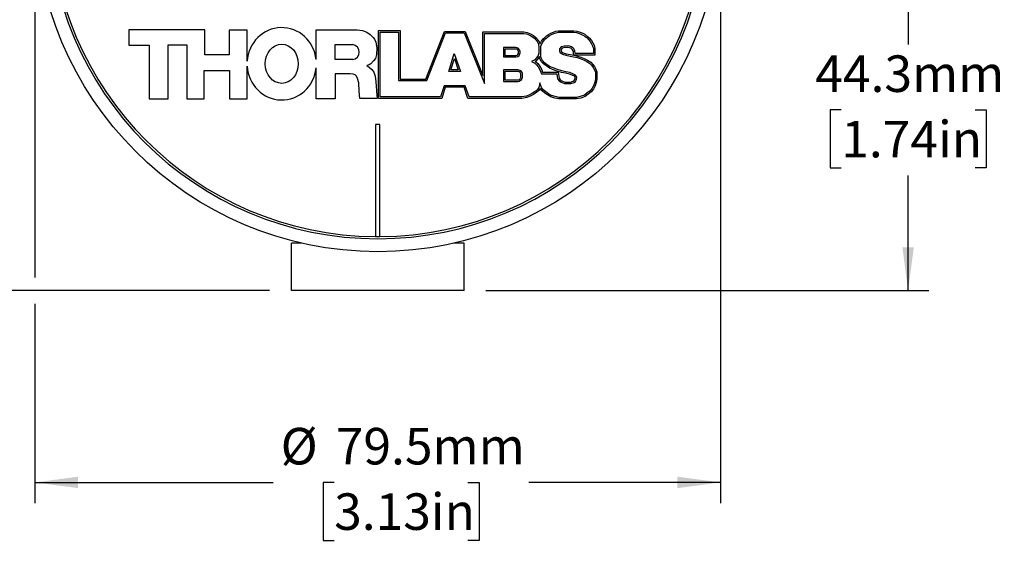
# Model space of a CAD drawing. Units: millimetres. Extents: x 2 to 278, y 1 to 215.
# Drawn here: x 33 to 90, y 97 to 127 of the extents above; entities that cross this region are included whole.
import ezdxf

# ---------------------------------------------------------------- set-up
doc = ezdxf.new("R2010")
doc.units = ezdxf.units.MM
doc.layers.add('BEMAßUNG', color=8, linetype='Continuous')
doc.styles.add('SLDTEXTSTYLE0', font='TXT', dxfattribs={"width": 0.75})
doc.dimstyles.new('SLDDIMSTYLE1', dxfattribs={"dimtxt": 2.116667, "dimasz": 2.5, "dimexe": 0, "dimexo": 0.0625, "dimgap": 0.529167, "dimtad": 0, "dimtih": 1, "dimtoh": 1, "dimdec": 1, "dimlfac": 2, "dimrnd": 1e-09, "dimzin": 12, "dimdsep": 46, "dimtxsty": 'SLDTEXTSTYLE0', "dimsah": 1, "dimcen": 0.09, "dimadec": 0, "dimazin": 3, "dimtfac": 1, "dimtdec": 3, "dimtofl": 0, "dimtmove": 0, "dimatfit": 3, "dimfxl": 1, "dimfrac": 2, "dimtolj": 1, "dimtzin": 12, "dimarcsym": 0})

# ---------------------------------------------------------------- blocks, each defined once
blk = doc.blocks.new('_D_2')
at = {"layer": 'BEMAßUNG', "color": 8}
for p, q in [((54.933, 133.894), (85.61, 133.894)), ((84.41, 133.894), (84.41, 126.028)), ((80.532, 122.236), (79.888, 122.236)), ((79.888, 122.236), (79.888, 118.873)), ((88.289, 122.236), (88.933, 122.236)), ((88.933, 122.236), (88.933, 118.873)), ((79.888, 118.873), (80.532, 118.873)), ((88.933, 118.873), (88.289, 118.873)), ((84.41, 111.769), (84.41, 118.444)), ((59.933, 111.769), (85.61, 111.769))]:
    blk.add_line(p, q, dxfattribs=at)
for points in [[(84.41, 133.894), (84.08, 131.394), (84.74, 131.394)], [(84.41, 111.769), (84.74, 114.269), (84.08, 114.269)]]:
    blk.add_solid(points, dxfattribs=at)
at = {"layer": 'BEMAßUNG', "color": 8, "char_height": 2.1167, "attachment_point": 1, "style": 'SLDTEXTSTYLE0'}
for s, insert in [('44.3mm', (79.028, 125.394)), ('1.74in', (80.532, 121.601))]:
    blk.add_mtext(s, dxfattribs=dict(at, insert=insert))
blk = doc.blocks.new('_D_3')
at = {"layer": 'BEMAßUNG', "color": 8}
for p, q in [((50.518, 163.744), (11.184, 163.744)), ((12.384, 163.744), (12.384, 142.14)), ((8.505, 138.348), (7.862, 138.348)), ((7.862, 138.348), (7.862, 134.985)), ((16.263, 138.348), (16.906, 138.348)), ((16.906, 138.348), (16.906, 134.985)), ((7.862, 134.985), (8.505, 134.985)), ((16.906, 134.985), (16.263, 134.985)), ((12.384, 111.769), (12.384, 134.556)), ((47.393, 111.769), (11.184, 111.769))]:
    blk.add_line(p, q, dxfattribs=at)
for points in [[(12.384, 163.744), (12.054, 161.244), (12.714, 161.244)], [(12.384, 111.769), (12.714, 114.269), (12.054, 114.269)]]:
    blk.add_solid(points, dxfattribs=at)
at = {"layer": 'BEMAßUNG', "color": 8, "char_height": 2.1167, "attachment_point": 1, "style": 'SLDTEXTSTYLE0'}
for s, insert in [('103.9mm', (6.22, 141.506)), ('4.09in', (8.505, 137.713))]:
    blk.add_mtext(s, dxfattribs=dict(at, insert=insert))
blk = doc.blocks.new('_D_4')
at = {"layer": 'BEMAßUNG', "color": 8}
for p, q in [((33.788, 132.624), (33.788, 112.531)), ((73.538, 132.624), (73.538, 99.451)), ((33.788, 111.007), (33.788, 99.451)), ((33.788, 100.651), (47.602, 100.651)), ((51.132, 100.651), (50.488, 100.651)), ((50.488, 100.651), (50.488, 97.288)), ((58.889, 100.651), (59.533, 100.651)), ((59.533, 100.651), (59.533, 97.288)), ((73.538, 100.651), (62.419, 100.651)), ((50.488, 97.288), (51.132, 97.288)), ((59.533, 97.288), (58.889, 97.288))]:
    blk.add_line(p, q, dxfattribs=at)
for points in [[(33.788, 100.651), (36.288, 100.321), (36.288, 100.981)], [(73.538, 100.651), (71.038, 100.981), (71.038, 100.321)]]:
    blk.add_solid(points, dxfattribs=at)
at = {"layer": 'BEMAßUNG', "color": 8, "char_height": 2.1167, "attachment_point": 1, "style": 'SLDTEXTSTYLE0'}
for s, insert in [('%%c', (48.031, 103.809)), ('79.5mm', (51.226, 103.809)), ('3.13in', (51.132, 100.017))]:
    blk.add_mtext(s, dxfattribs=dict(at, insert=insert))

msp = doc.modelspace()

# ---------------------------------------------------------------- linework, layer by layer
at = {"color": 7, "linetype": 'Continuous', "lineweight": 25}
for p, q in [((39.222284, 126.880815), (39.222272, 125.995439)), ((43.636422, 126.880755), (39.222284, 126.880815)), ((43.636402, 125.426209), (43.636422, 126.880755)), ((45.044516, 126.864926), (45.044497, 125.426191)), ((46.088721, 126.864912), (45.044516, 126.864926)), ((46.088696, 125.053807), (46.088721, 126.864912)), ((50.08904, 125.148744), (50.089063, 126.87156)), ((50.089063, 126.87156), (52.458619, 126.871528)), ((52.458619, 126.871528), (52.773959, 126.844513)), ((52.773959, 126.844513), (53.020117, 126.739127)), ((53.020117, 126.739127), (53.215432, 126.601414)), ((53.705053, 122.899228), (53.705107, 126.832811)), ((53.705107, 126.832811), (54.960639, 126.832793)), ((53.793855, 122.988026), (53.793905, 126.744009)), ((53.793905, 126.744009), (54.871838, 126.743995)), ((54.871838, 126.743995), (54.8718, 123.932187)), ((54.960639, 126.832793), (54.960601, 124.020986)), ((56.453821, 124.020966), (57.526495, 126.781438)), ((57.526495, 126.781438), (58.729471, 126.781422)), ((58.729471, 126.781422), (59.754137, 124.221437)), ((59.754137, 124.221437), (59.754171, 126.75973)), ((59.754171, 126.75973), (62.139041, 126.759697)), ((62.139041, 126.759697), (62.313774, 126.721735)), ((63.700784, 126.687836), (63.846788, 126.747873)), ((63.846788, 126.747873), (63.981237, 126.794417)), ((63.981237, 126.794417), (64.14038, 126.824706)), ((64.004184, 126.708391), (64.148755, 126.735906)), ((64.14038, 126.824706), (65.022556, 126.824695)), ((64.148755, 126.735906), (65.016547, 126.735894)), ((65.016547, 126.735894), (65.1915, 126.71211)), ((65.022556, 126.824695), (65.210657, 126.799123)), ((65.210657, 126.799123), (65.39156, 126.743499)), ((65.39156, 126.743499), (65.544085, 126.676198)), ((53.215432, 126.601414), (53.303411, 126.530532)), ((53.303411, 126.530532), (53.385417, 126.43741)), ((53.385417, 126.43741), (53.47671, 126.331307)), ((53.47671, 126.331307), (53.557796, 126.169244)), ((53.557796, 126.169244), (53.602839, 125.836115)), ((56.514583, 123.932165), (57.587257, 126.692638)), ((57.587257, 126.692638), (58.669364, 126.692623)), ((58.669364, 126.692623), (59.842931, 123.760632)), ((59.842931, 123.760632), (59.84297, 126.670929)), ((59.84297, 126.670929), (62.129505, 126.670897)), ((62.129505, 126.670897), (62.287409, 126.636592)), ((62.287409, 126.636592), (62.477132, 126.559348)), ((62.313774, 126.721735), (62.514538, 126.639997)), ((62.477132, 126.559348), (62.636206, 126.476145)), ((62.514538, 126.639997), (62.684572, 126.551061)), ((62.636206, 126.476145), (62.768649, 126.372362)), ((62.684572, 126.551061), (62.830442, 126.436757)), ((62.768649, 126.372362), (62.927348, 126.186189)), ((62.830442, 126.436757), (63.004376, 126.23271)), ((62.927348, 126.186189), (62.980216, 126.054106)), ((63.004376, 126.23271), (63.067205, 126.075741)), ((63.067756, 126.070608), (63.153365, 126.220315)), ((63.144839, 126.026522), (63.226699, 126.169672)), ((63.153365, 126.220315), (63.258986, 126.348477)), ((63.226699, 126.169672), (63.323555, 126.287199)), ((63.258986, 126.348477), (63.347346, 126.429414)), ((63.323555, 126.287199), (63.408749, 126.365237)), ((63.347346, 126.429414), (63.443781, 126.52578)), ((63.408749, 126.365237), (63.50033, 126.456752)), ((63.443781, 126.52578), (63.556746, 126.601036)), ((63.50033, 126.456752), (63.604304, 126.526018)), ((63.556746, 126.601036), (63.700784, 126.687836)), ((63.604304, 126.526018), (63.740817, 126.608284)), ((63.740817, 126.608284), (63.878224, 126.664785)), ((63.878224, 126.664785), (64.004184, 126.708391)), ((65.1915, 126.71211), (65.36048, 126.660153)), ((65.36048, 126.660153), (65.507392, 126.595328)), ((65.507392, 126.595328), (65.610221, 126.547373)), ((65.544085, 126.676198), (65.658194, 126.622982)), ((65.610221, 126.547373), (65.69384, 126.477737)), ((65.658194, 126.622982), (65.748123, 126.548091)), ((65.69384, 126.477737), (65.793433, 126.406647)), ((65.748123, 126.548091), (65.851005, 126.474653)), ((65.793433, 126.406647), (65.876092, 126.324043)), ((65.851005, 126.474653), (65.941894, 126.383825)), ((65.876092, 126.324043), (65.974189, 126.205005)), ((65.941894, 126.383825), (66.04627, 126.257168)), ((65.974189, 126.205005), (66.058562, 126.071501)), ((66.04627, 126.257168), (66.135442, 126.116072)), ((39.222272, 125.995439), (40.408869, 125.995424)), ((40.408869, 125.995424), (40.408827, 122.880799)), ((41.516316, 122.880784), (41.516359, 126.011219)), ((41.516359, 126.011219), (42.592206, 126.011204)), ((42.592206, 126.011204), (42.592163, 122.88077)), ((51.197235, 125.151886), (51.197247, 126.02477)), ((51.197247, 126.02477), (52.208831, 126.024756)), ((53.602839, 125.836115), (53.593825, 125.448967)), ((60.94154, 125.850034), (60.941532, 125.302041)), ((61.658715, 125.850024), (60.94154, 125.850034)), ((61.030338, 125.761232), (61.030333, 125.39084)), ((61.649927, 125.761224), (61.030338, 125.761232)), ((61.723338, 125.746551), (61.649927, 125.761224)), ((61.752397, 125.831299), (61.658715, 125.850024)), ((61.756976, 125.729743), (61.723338, 125.746551)), ((61.819017, 125.798011), (61.752397, 125.831299)), ((61.827143, 125.617552), (61.756976, 125.729743)), ((61.915943, 125.643033), (61.819017, 125.798011)), ((61.827142, 125.55831), (61.827143, 125.617552)), ((61.915941, 125.551994), (61.915943, 125.643033)), ((62.980216, 126.054106), (63.001002, 125.860215)), ((63.001002, 125.860215), (63.000997, 125.52225)), ((63.067205, 126.075741), (63.067756, 126.070608)), ((63.118719, 125.353653), (63.118728, 125.922154)), ((63.118728, 125.922154), (63.144839, 126.026522)), ((64.201391, 125.769289), (64.201389, 125.637228)), ((64.201389, 125.637228), (64.239548, 125.541896)), ((64.292196, 125.887248), (64.201391, 125.769289)), ((64.290191, 125.739068), (64.29019, 125.654341)), ((64.29019, 125.654341), (64.30988, 125.605148)), ((64.344016, 125.808989), (64.290191, 125.739068)), ((64.478031, 125.935691), (64.292196, 125.887248)), ((64.30988, 125.605148), (64.415162, 125.549448)), ((64.490819, 125.847257), (64.344016, 125.808989)), ((64.713582, 125.943281), (64.478031, 125.935691)), ((64.703607, 125.854113), (64.490819, 125.847257)), ((64.852052, 125.815413), (64.703607, 125.854113)), ((64.897776, 125.895262), (64.713582, 125.943281)), ((64.955021, 125.712514), (64.852052, 125.815413)), ((65.026204, 125.766918), (64.897776, 125.895262)), ((65.004531, 125.625929), (64.955021, 125.712514)), ((65.013031, 125.413492), (65.004531, 125.625929)), ((65.092392, 125.651167), (65.026204, 125.766918)), ((65.098349, 125.502291), (65.092392, 125.651167)), ((66.058562, 126.071501), (66.12032, 125.954926)), ((66.12032, 125.954926), (66.161068, 125.79204)), ((66.135442, 126.116072), (66.203845, 125.986953)), ((66.161068, 125.79204), (66.161063, 125.502276)), ((66.203845, 125.986953), (66.249868, 125.802978)), ((66.249868, 125.802978), (66.249862, 125.413475)), ((45.044497, 125.426191), (43.636402, 125.426209)), ((52.207855, 125.151872), (51.197235, 125.151886)), ((53.404615, 125.070824), (53.260458, 124.908765)), ((53.521744, 125.214878), (53.404615, 125.070824)), ((53.593825, 125.448967), (53.521744, 125.214878)), ((57.772408, 124.463679), (58.100301, 125.499287)), ((57.893668, 124.552478), (58.103207, 125.21428)), ((58.100301, 125.499287), (58.451586, 124.463671)), ((58.103207, 125.21428), (58.327694, 124.552472)), ((60.941532, 125.302041), (61.677536, 125.302031)), ((61.030333, 125.39084), (61.664512, 125.39083)), ((61.664512, 125.39083), (61.734262, 125.41174)), ((61.677536, 125.302031), (61.774883, 125.331214)), ((61.734262, 125.41174), (61.787207, 125.451419)), ((61.774883, 125.331214), (61.855616, 125.391719)), ((61.787207, 125.451419), (61.820394, 125.511114)), ((61.820394, 125.511114), (61.827142, 125.55831)), ((61.855616, 125.391719), (61.905978, 125.482305)), ((61.905978, 125.482305), (61.915941, 125.551994)), ((62.765579, 125.14012), (62.577259, 125.04603)), ((62.577259, 125.04603), (62.766706, 124.951368)), ((62.865044, 125.243777), (62.765579, 125.14012)), ((62.819013, 125.067552), (62.775932, 125.046026)), ((62.775932, 125.046026), (62.817884, 125.025065)), ((62.817884, 125.025065), (62.933176, 124.91753)), ((62.934757, 125.188173), (62.819013, 125.067552)), ((62.961347, 125.390184), (62.865044, 125.243777)), ((63.031752, 125.335631), (62.934757, 125.188173)), ((63.000997, 125.52225), (62.961347, 125.390184)), ((63.053298, 125.220789), (63.031752, 125.335631)), ((63.130711, 125.042855), (63.053298, 125.220789)), ((63.138726, 125.247019), (63.118719, 125.353653)), ((63.261779, 124.90417), (63.130711, 125.042855)), ((63.205933, 125.092544), (63.138726, 125.247019)), ((63.320725, 124.971081), (63.205933, 125.092544)), ((64.239548, 125.541896), (64.380128, 125.467521)), ((64.380128, 125.467521), (64.559664, 125.407714)), ((64.415162, 125.549448), (64.582726, 125.49363)), ((64.559664, 125.407714), (64.808812, 125.356451)), ((64.582726, 125.49363), (64.825304, 125.443718)), ((64.808812, 125.356451), (65.0176, 125.320475)), ((64.825304, 125.443718), (65.035927, 125.407427)), ((66.249862, 125.413475), (65.013031, 125.413492)), ((65.0176, 125.320475), (65.216576, 125.270763)), ((65.035927, 125.407427), (65.241902, 125.355965)), ((66.161063, 125.502276), (65.098349, 125.502291)), ((65.216576, 125.270763), (65.402024, 125.206611)), ((65.241902, 125.355965), (65.432478, 125.29004)), ((65.402024, 125.206611), (65.587935, 125.135154)), ((65.432478, 125.29004), (65.622591, 125.216967)), ((65.587935, 125.135154), (65.785958, 125.043276)), ((65.622591, 125.216967), (65.829518, 125.120957)), ((65.785958, 125.043276), (65.953012, 124.931981)), ((65.829518, 125.120957), (66.009562, 125.001008)), ((43.604725, 122.880756), (43.604747, 124.525024)), ((43.604747, 124.525024), (45.060306, 124.525005)), ((45.060306, 124.525005), (45.060283, 122.880736)), ((46.088667, 122.880722), (46.088692, 124.763855)), ((50.089009, 122.883031), (50.089034, 124.668809)), ((53.16135, 124.854745), (53.026204, 124.80973)), ((53.026204, 124.80973), (53.161348, 124.719693)), ((53.161348, 124.719693), (53.314511, 124.575636)), ((53.260458, 124.908765), (53.16135, 124.854745)), ((53.314511, 124.575636), (53.431635, 124.422576)), ((58.451586, 124.463671), (57.772408, 124.463679)), ((58.327694, 124.552472), (57.893668, 124.552478)), ((60.941522, 124.555944), (60.941513, 123.882716)), ((61.774889, 124.555933), (60.941522, 124.555944)), ((61.030321, 124.467143), (61.030314, 123.971515)), ((61.767652, 124.467133), (61.030321, 124.467143)), ((61.817823, 124.458901), (61.767652, 124.467133)), ((61.83798, 124.545582), (61.774889, 124.555933)), ((61.859129, 124.446381), (61.817823, 124.458901)), ((61.900634, 124.526589), (61.83798, 124.545582)), ((61.988111, 124.458597), (61.900634, 124.526589)), ((62.025532, 124.401822), (61.988111, 124.458597)), ((62.766706, 124.951368), (62.86835, 124.856564)), ((62.86835, 124.856564), (62.965081, 124.739182)), ((62.933176, 124.91753), (63.038916, 124.789216)), ((62.965081, 124.739182), (63.084627, 124.521333)), ((63.038916, 124.789216), (63.165229, 124.559036)), ((63.084627, 124.521333), (63.15971, 124.32958)), ((63.165229, 124.559036), (63.220304, 124.41838)), ((63.454068, 124.763745), (63.261779, 124.90417)), ((63.504459, 124.836904), (63.320725, 124.971081)), ((63.619474, 124.656421), (63.454068, 124.763745)), ((63.66059, 124.735597), (63.504459, 124.836904)), ((63.795575, 124.5856), (63.619474, 124.656421)), ((63.828226, 124.668181), (63.66059, 124.735597)), ((64.057897, 124.483652), (63.795575, 124.5856)), ((64.086552, 124.567786), (63.828226, 124.668181)), ((64.307206, 124.410373), (64.057897, 124.483652)), ((64.328968, 124.496533), (64.086552, 124.567786)), ((64.566209, 124.446241), (64.328968, 124.496533)), ((65.953012, 124.931981), (66.048906, 124.83615)), ((66.009562, 125.001008), (66.11614, 124.894501)), ((66.048906, 124.83615), (66.153602, 124.69665)), ((66.11614, 124.894501), (66.22838, 124.744948)), ((66.153602, 124.69665), (66.229851, 124.558106)), ((66.22838, 124.744948), (66.311214, 124.594441)), ((66.229851, 124.558106), (66.27675, 124.424198)), ((66.311214, 124.594441), (66.365549, 124.439297)), ((51.197224, 124.323568), (51.197204, 122.883015)), ((52.062157, 124.323556), (51.197224, 124.323568)), ((52.225883, 124.307094), (52.062157, 124.323556)), ((52.34571, 124.26946), (52.225883, 124.307094)), ((52.421029, 124.183931), (52.34571, 124.26946)), ((52.4895, 124.053928), (52.421029, 124.183931)), ((52.554546, 123.811028), (52.4895, 124.053928)), ((53.431635, 124.422576), (53.51272, 124.188485)), ((53.51272, 124.188485), (53.548754, 123.855357)), ((54.8718, 123.932187), (56.514583, 123.932165)), ((54.960601, 124.020986), (56.453821, 124.020966)), ((60.941513, 123.882716), (61.784672, 123.882705)), ((61.030314, 123.971515), (61.774561, 123.971506)), ((61.774561, 123.971506), (61.826675, 123.98353)), ((61.784672, 123.882705), (61.856939, 123.899381)), ((61.826675, 123.98353), (61.873966, 124.007179)), ((61.856939, 123.899381), (61.919204, 123.930517)), ((61.922037, 124.397484), (61.859129, 124.446381)), ((61.873966, 124.007179), (61.911047, 124.032684)), ((61.911047, 124.032684), (61.94102, 124.069827)), ((61.919204, 123.930517), (61.972028, 123.966851)), ((61.945652, 124.361657), (61.922037, 124.397484)), ((61.94102, 124.069827), (61.957606, 124.103257)), ((61.960848, 124.319897), (61.945652, 124.361657)), ((61.957606, 124.103257), (61.962038, 124.120971)), ((61.962038, 124.120971), (61.960848, 124.319897)), ((61.972028, 123.966851), (62.01624, 124.021637)), ((62.01624, 124.021637), (62.041421, 124.072391)), ((62.049555, 124.335809), (62.025532, 124.401822)), ((62.041421, 124.072391), (62.050904, 124.110293)), ((62.050904, 124.110293), (62.049555, 124.335809)), ((63.15971, 124.32958), (64.046947, 124.329568)), ((63.220304, 124.41838), (64.126422, 124.418368)), ((64.046947, 124.329568), (64.049874, 124.303245)), ((64.049874, 124.303245), (64.087748, 124.045863)), ((64.087748, 124.045863), (64.177856, 123.923069)), ((64.126422, 124.418368), (64.137957, 124.314618)), ((64.137957, 124.314618), (64.17239, 124.080614)), ((64.17239, 124.080614), (64.241365, 123.986619)), ((64.177856, 123.923069), (64.296373, 123.836215)), ((64.241365, 123.986619), (64.339785, 123.914493)), ((64.547227, 124.359492), (64.307206, 124.410373)), ((64.339785, 123.914493), (64.507406, 123.847489)), ((64.768954, 124.309456), (64.547227, 124.359492)), ((64.792819, 124.395103), (64.566209, 124.446241)), ((64.936582, 124.253617), (64.768954, 124.309456)), ((64.972292, 124.335318), (64.792819, 124.395103)), ((64.838761, 123.847484), (64.998219, 123.900597)), ((65.06619, 124.182379), (64.936582, 124.253617)), ((65.131931, 124.247574), (64.972292, 124.335318)), ((64.998219, 123.900597), (65.049702, 123.940802)), ((65.040806, 123.821186), (65.119123, 123.882345)), ((65.049702, 123.940802), (65.098835, 124.032486)), ((65.104471, 124.111332), (65.06619, 124.182379)), ((65.098835, 124.032486), (65.104471, 124.111332)), ((65.119123, 123.882345), (65.186057, 124.007248)), ((65.194886, 124.130738), (65.131931, 124.247574)), ((65.186057, 124.007248), (65.194886, 124.130738)), ((66.276744, 124.031312), (66.241939, 123.850466)), ((66.27675, 124.424198), (66.276744, 124.031312)), ((66.365544, 124.022844), (66.328031, 123.827927)), ((66.365549, 124.439297), (66.365544, 124.022844)), ((52.592199, 123.321808), (52.554546, 123.811028)), ((52.62975, 122.892), (52.592199, 123.321808)), ((53.548754, 123.855357), (53.611812, 123.090062)), ((57.511155, 123.638546), (57.305173, 122.987979)), ((57.576184, 123.549745), (57.370202, 122.899178)), ((58.731477, 123.638529), (57.511155, 123.638546)), ((58.667828, 123.54973), (57.576184, 123.549745)), ((58.888505, 122.899158), (58.667828, 123.54973)), ((58.952154, 122.987957), (58.731477, 123.638529)), ((62.821746, 123.32446), (62.638124, 123.200429)), ((62.924976, 123.427616), (62.821746, 123.32446)), ((62.992209, 123.369264), (62.878499, 123.255635)), ((63.004281, 123.53328), (62.924976, 123.427616)), ((63.079427, 123.48547), (62.992209, 123.369264)), ((63.067344, 123.801094), (63.004281, 123.53328)), ((63.155151, 123.532443), (63.067344, 123.801094)), ((63.193851, 123.331324), (63.079427, 123.48547)), ((63.258448, 123.393286), (63.155151, 123.532443)), ((63.351678, 123.203645), (63.193851, 123.331324)), ((63.404332, 123.275268), (63.258448, 123.393286)), ((64.296373, 123.836215), (64.490314, 123.758689)), ((64.490314, 123.758689), (64.853161, 123.758684)), ((64.507406, 123.847489), (64.838761, 123.847484)), ((64.853161, 123.758684), (65.040806, 123.821186)), ((65.971633, 123.343551), (65.809767, 123.216965)), ((66.088573, 123.487902), (65.971633, 123.343551)), ((66.163211, 123.438964), (66.034282, 123.279816)), ((66.178894, 123.661469), (66.088573, 123.487902)), ((66.260909, 123.626707), (66.163211, 123.438964)), ((66.241939, 123.850466), (66.178894, 123.661469)), ((66.328031, 123.827927), (66.260909, 123.626707)), ((40.408827, 122.880799), (41.516316, 122.880784)), ((42.592163, 122.88077), (43.604725, 122.880756)), ((45.060283, 122.880736), (46.088667, 122.880722)), ((51.197204, 122.883015), (50.089009, 122.883031)), ((53.620819, 122.891987), (52.62975, 122.892)), ((53.611812, 123.090062), (53.620819, 122.891987)), ((57.370202, 122.899178), (53.705053, 122.899228)), ((57.305173, 122.987979), (53.793855, 122.988026)), ((62.022753, 122.899115), (58.888505, 122.899158)), ((62.014289, 122.987916), (58.952154, 122.987957)), ((62.280698, 123.039172), (62.014289, 122.987916)), ((62.305229, 122.953463), (62.022753, 122.899115)), ((62.455903, 123.106614), (62.280698, 123.039172)), ((62.492283, 123.025466), (62.305229, 122.953463)), ((62.638124, 123.200429), (62.455903, 123.106614)), ((62.683459, 123.123892), (62.492283, 123.025466)), ((62.878499, 123.255635), (62.683459, 123.123892)), ((63.506122, 123.100751), (63.351678, 123.203645)), ((63.553599, 123.175824), (63.404332, 123.275268)), ((63.692743, 122.988853), (63.506122, 123.100751)), ((63.728538, 123.07093), (63.553599, 123.175824)), ((63.923411, 122.921928), (63.692743, 122.988853)), ((63.946207, 123.007776), (63.728538, 123.07093)), ((64.139236, 122.869866), (63.923411, 122.921928)), ((64.149795, 122.958666), (63.946207, 123.007776)), ((65.190615, 122.869852), (64.139236, 122.869866)), ((65.181023, 122.958652), (64.149795, 122.958666)), ((65.404694, 123.007542), (65.181023, 122.958652)), ((65.429747, 122.922122), (65.190615, 122.869852)), ((65.648984, 123.098212), (65.404694, 123.007542)), ((65.691648, 123.019327), (65.429747, 122.922122)), ((65.809767, 123.216965), (65.648984, 123.098212)), ((65.863508, 123.146262), (65.691648, 123.019327)), ((66.034282, 123.279816), (65.863508, 123.146262)), ((53.537849, 121.394459), (53.537761, 114.89487)), ((53.787849, 121.394455), (53.537849, 121.394459)), ((53.787761, 114.894868), (53.787849, 121.394455)), ((48.663018, 111.769457), (48.663018, 114.519457)), ((49.233007, 114.519457), (48.663018, 114.519457)), ((58.663018, 114.519457), (58.093029, 114.519457)), ((58.663018, 111.769457), (58.663018, 114.519457)), ((58.663018, 111.769457), (48.663018, 111.769457))]:
    msp.add_line(p, q, dxfattribs=at)
msp.add_circle((53.663018, 133.894457), 19.875, dxfattribs=at)
for radius, start, end in [(19.125, 90.35, 89.65), (19, 180.3761732, 269.6222759), (19, 270.3761732, 359.6222759), (19, 269.6222759, 270.3761732)]:
    msp.add_arc((53.663018, 133.894457), radius, start, end, dxfattribs=at)
for centre, major_axis, ratio, start_param, end_param in [((48.093058, 124.908804), (0.000028, 2.097804), 0.957747813, 4.82702987, 7.78481779), ((52.145422, 125.589252), (-0.335527, 0.291529), 0.986136709, 2.421014422, 5.276825417), ((48.093058, 124.908804), (0.000028, 2.097804), 0.957747813, 1.639960171, 4.597748091)]:
    msp.add_ellipse(centre, major_axis=major_axis, ratio=ratio, start_param=start_param, end_param=end_param, dxfattribs=at)
msp.add_ellipse((48.093058, 124.908804), major_axis=(0.000015, 1.134435), ratio=0.841855321, dxfattribs=at)

# ---------------------------------------------------------------- dimensions: what is measured, and where the dimension line sits
at = {"layer": 'BEMAßUNG', "color": 8}
for base, p1, p2, picture, middle in [((12.383951, 111.769457), (51.788422, 163.744483), (48.663018, 111.769457), '_D_3', (12.383951, 138.34809)), ((84.4102040691, 111.7694573644), (53.6630180707, 133.8944573644), (58.6630180707, 111.7694573644), '_D_2', (84.4102040691, 122.2359183516))]:
    dim = msp.add_linear_dim(base=base, p1=p1, p2=p2, angle=90, dimstyle='SLDDIMSTYLE1', dxfattribs=at)
    dim.commit()
    dim.dimension.update_dxf_attribs({"geometry": picture, "text_midpoint": middle, "dimtype": 160})
dim = msp.add_linear_dim(base=(73.538018, 100.651238), p1=(33.788018, 133.894457), p2=(73.538018, 133.894457), text='%%c<>', dimstyle='SLDDIMSTYLE1', dxfattribs=at)
dim.commit()
dim.dimension.update_dxf_attribs({"geometry": '_D_4', "text_midpoint": (55.010516, 100.651238), "dimtype": 160})

doc.saveas('drawing.dxf')
